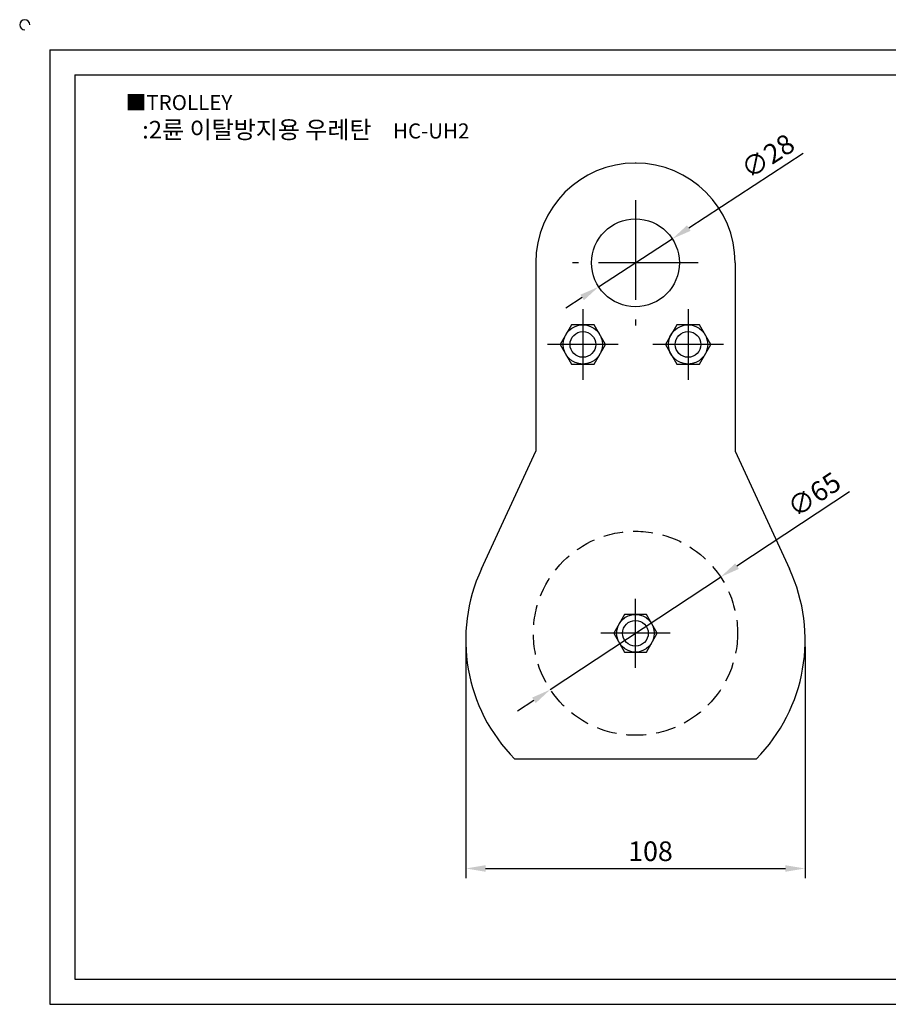
# Model space of a CAD drawing. Units: millimetres. Extents: x 3284 to 3847, y 772 to 1095.
# Drawn here: x 3284 to 3561, y 782 to 1095 of the extents above; entities that cross this region are included whole.
import ezdxf

# ---------------------------------------------------------------- set-up
doc = ezdxf.new("R2010")
doc.units = ezdxf.units.MM
doc.linetypes.add('CENTER', pattern=[50.8, 31.75, -6.35, 6.35, -6.35])
doc.linetypes.add('HIDDEN', pattern=[9.525, 6.35, -3.175])
doc.styles.get("Standard").update_dxf_attribs({"font": 'txt.shx', "bigfont": 'whgtxt.shx'})
doc.dimstyles.new('ISO-25', dxfattribs={"dimtxt": 2.5, "dimasz": 2.5, "dimexe": 1.25, "dimexo": 0.625, "dimtad": 1, "dimtxsty": 'Standard', "dimcen": 2.5, "dimclrd": 3, "dimclre": 3, "dimadec": 0, "dimazin": 0, "dimtfac": 1, "dimtmove": 0, "dimatfit": 3, "dimfxl": 1, "dimarcsym": 0})

# ---------------------------------------------------------------- blocks, each defined once
blk = doc.blocks.new('*D3')
at = {"color": 3, "lineweight": -2}
for p, q in [((3426.2, 893.29), (3426.2, 822.03)), ((3534.2, 893.29), (3534.2, 822.03)), ((3432.45, 825.16), (3527.95, 825.16))]:
    blk.add_line(p, q, dxfattribs=at)
at = {"color": 3}
for points in [[(3432.45, 826.2), (3432.45, 824.12), (3426.2, 825.16)], [(3527.95, 826.2), (3527.95, 824.12), (3534.2, 825.16)]]:
    blk.add_solid(points, dxfattribs=at)
at = {"layer": 'Defpoints', "color": 0}
for p in [(3426.2, 895.79), (3534.2, 895.79), (3534.2, 825.16)]:
    blk.add_point(p, dxfattribs=at)
at = {"color": 0, "insert": (3484.99, 829.84), "char_height": 6.25, "attachment_point": 5}
blk.add_mtext('108', dxfattribs=at)
blk = doc.blocks.new('*D6')
at = {"color": 3, "lineweight": -2}
for p, q in [((3533.63, 1052.84), (3497.18, 1029.11)), ((3468.47, 1010.43), (3491.94, 1025.71)), ((3463.23, 1007.02), (3457.99, 1003.61))]:
    blk.add_line(p, q, dxfattribs=at)
at = {"color": 3}
for points in [[(3496.61, 1029.99), (3497.74, 1028.24), (3491.94, 1025.71)], [(3462.66, 1007.89), (3463.8, 1006.15), (3468.47, 1010.43)]]:
    blk.add_solid(points, dxfattribs=at)
at = {"layer": 'Defpoints', "color": 0}
for p in [(3491.94, 1025.71), (3468.47, 1010.43)]:
    blk.add_point(p, dxfattribs=at)
at = {"color": 0, "insert": (3522.77, 1051.37), "char_height": 6.25, "attachment_point": 5, "rotation": 33.0598}
blk.add_mtext('∅28', dxfattribs=at)
blk = doc.blocks.new('*D16')
at = {"color": 3, "lineweight": -2}
for p, q in [((3548.37, 945.12), (3512.53, 921.44)), ((3453.09, 882.15), (3507.32, 917.99)), ((3447.88, 878.71), (3442.66, 875.26))]:
    blk.add_line(p, q, dxfattribs=at)
at = {"color": 3}
for points in [[(3511.96, 922.31), (3513.11, 920.57), (3507.32, 917.99)], [(3447.3, 879.58), (3448.45, 877.84), (3453.09, 882.15)]]:
    blk.add_solid(points, dxfattribs=at)
at = {"layer": 'Defpoints', "color": 0}
for p in [(3507.32, 917.99), (3453.09, 882.15)]:
    blk.add_point(p, dxfattribs=at)
at = {"color": 0, "insert": (3537.53, 943.58), "char_height": 6.25, "attachment_point": 5, "rotation": 33.4598}
blk.add_mtext('∅65', dxfattribs=at)

msp = doc.modelspace()

# ---------------------------------------------------------------- linework, layer by layer
for p, q in [((3293.716, 1085.899), (3293.716, 781.899)), ((3293.716, 1085.899), (3837.716, 1085.899)), ((3301.716, 1077.899), (3301.716, 789.899)), ((3301.716, 1077.899), (3829.716, 1077.899)), ((3480.204, 1050.068), (3480.204, 1049.818)), ((3448.454, 1018.068), (3448.454, 958.023)), ((3511.954, 1018.068), (3511.954, 958.023)), ((3431.134, 920.548), (3448.454, 958.023)), ((3511.954, 958.023), (3529.273, 920.548)), ((3426.204, 895.791), (3426.204, 840.904)), ((3534.203, 895.791), (3534.203, 830.088)), ((3441.704, 860.068), (3518.704, 860.068)), ((3301.716, 789.899), (3829.716, 789.899)), ((3293.716, 781.899), (3837.716, 781.899))]:
    msp.add_line(p, q)
at = {"color": 1, "linetype": 'CENTER'}
for p, q in [((3480.204, 1038.068), (3480.204, 998.068)), ((3500.204, 1018.068), (3460.204, 1018.068)), ((3463.454, 1003.318), (3463.454, 980.818)), ((3496.954, 1003.318), (3496.954, 980.818)), ((3474.704, 992.068), (3452.204, 992.068)), ((3508.204, 992.068), (3485.704, 992.068)), ((3480.204, 889.071), (3480.204, 911.071)), ((3491.204, 900.071), (3469.204, 900.071))]:
    msp.add_line(p, q, dxfattribs=at)
for points in [[(3459.845, 998.318), (3456.237, 992.068), (3459.845, 985.818), (3467.062, 985.818), (3470.67, 992.068), (3467.062, 998.318)], [(3493.345, 998.318), (3489.737, 992.068), (3493.345, 985.818), (3500.562, 985.818), (3504.17, 992.068), (3500.562, 998.318)], [(3476.739, 906.071), (3473.275, 900.071), (3476.739, 894.071), (3483.668, 894.071), (3487.132, 900.071), (3483.668, 906.071)]]:
    msp.add_lwpolyline(points, close=True)
for centre, radius in [((3480.204, 1018.068), 14), ((3463.454, 992.068), 6.25), ((3496.954, 992.068), 6.25), ((3463.454, 992.068), 4.09), ((3496.954, 992.068), 4.09), ((3480.204, 900.071), 6), ((3480.204, 900.071), 4.09)]:
    msp.add_circle(centre, radius)
at = {"color": 2, "linetype": 'HIDDEN'}
msp.add_circle((3480.204, 900.071), 32.5, dxfattribs=at)
for centre, radius, start, end in [((3285.716, 1093.899), 1.6, 0, 270), ((3480.204, 1018.068), 31.75, 0, 180), ((3480.062, 897.935), 53.9, 155.19542, 224.63079), ((3480.345, 897.935), 53.9, 315.36921, 24.80458)]:
    msp.add_arc(centre, radius, start, end)

# ---------------------------------------------------------------- texts
at = {"insert": (3317.887, 1071.512), "char_height": 4.8, "attachment_point": 1}
msp.add_mtext_dynamic_manual_height_columns('{\\fGulim|b0|i0|c129|p50;■TROLLEY}', width=91.28112, gutter_width=12.5, heights=[0], dxfattribs=at)
at = {"insert": (3375.219, 1060.463), "char_height": 5.6, "width": 128, "attachment_point": 5}
msp.add_mtext('{\\fMalgun Gothic|b0|i0|c129|p50;\\C30;:2륜 이탈방지용 우레탄 \\Ftxt,whgtxt|c129;   \\f휴먼고딕|b0|i0|c129|p2;\\H0.85714x;\\C1;HC-UH2}', dxfattribs=at)

# ---------------------------------------------------------------- dimensions: what is measured, and where the dimension line sits
for p1, p2, picture, middle in [((3468.47, 1010.431), (3491.937, 1025.705), '*D6', (3525.332, 1047.442)), ((3453.09, 882.152), (3507.317, 917.99), '*D16', (3540.116, 939.666))]:
    dim = msp.add_diameter_dim_2p(p1=p1, p2=p2, dimstyle='ISO-25', override={"dimscale": 2.5, "dimexo": 1})
    dim.commit()
    dim.dimension.update_dxf_attribs({"geometry": picture, "text_midpoint": middle, "dimtype": 163})
dim = msp.add_linear_dim(base=(3534.203, 825.157), p1=(3426.204, 895.791), p2=(3534.203, 895.791), dimstyle='ISO-25', override={"dimscale": 2.5, "dimexo": 1})
dim.commit()
dim.dimension.update_dxf_attribs({"geometry": '*D3', "text_midpoint": (3484.99, 825.157), "dimtype": 160})

doc.saveas('drawing.dxf')
